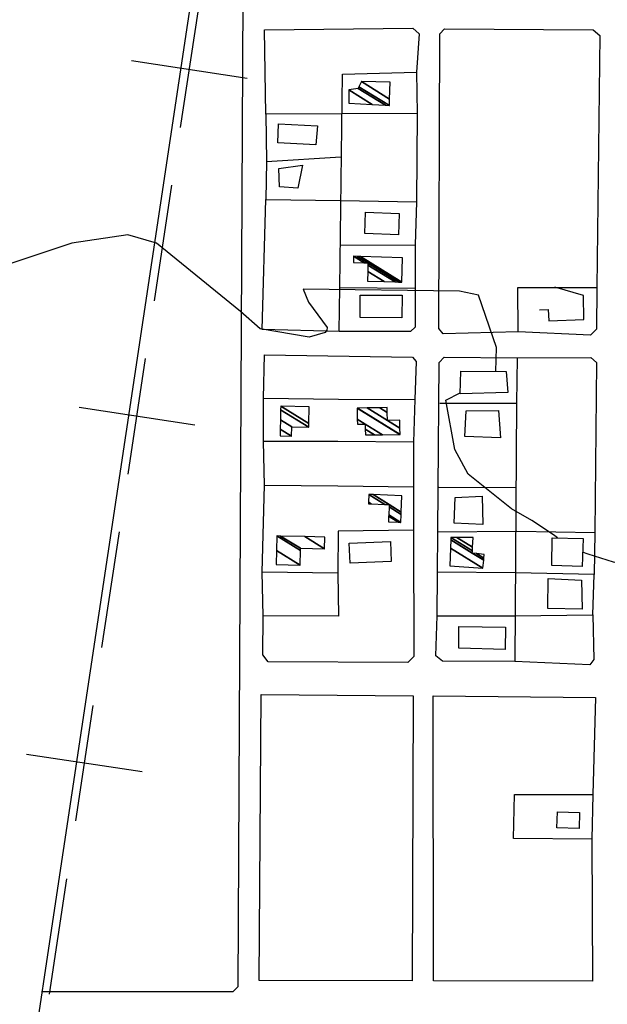
# Model space of a CAD drawing. Extents: x 484043 to 498415, y 4355619 to 4363326.
# Drawn here: x 494155 to 494406, y 4357557 to 4357978 of the extents above; entities that cross this region are included whole.
import ezdxf

# ---------------------------------------------------------------- set-up
doc = ezdxf.new("R2010")
doc.units = 0
doc.header["$MEASUREMENT"] = 0
for name, color, linetype in [('34', 7, 'CONTINUOUS'), ('46', 7, 'CONTINUOUS'), ('47', 7, 'CONTINUOUS'), ('50', 7, 'CONTINUOUS'), ('51', 7, 'CONTINUOUS'), ('9', 7, 'CONTINUOUS')]:
    doc.layers.add(name, color=color, linetype=linetype)

msp = doc.modelspace()

# ---------------------------------------------------------------- linework, layer by layer
at = {"layer": '34', "color": 7, "linetype": 'Continuous'}
for p, q in [((494224.13, 4357931.83), (494231.59, 4357981.27)), ((494252.58, 4357952.82), (494203.14, 4357960.29)), ((494212.93, 4357857.67), (494220.39, 4357907.11)), ((494201.73, 4357783.52), (494209.19, 4357832.95)), ((494230.18, 4357804.5), (494180.74, 4357811.97)), ((494190.53, 4357709.36), (494198, 4357758.8)), ((494179.33, 4357635.2), (494186.8, 4357684.64)), ((494207.78, 4357656.18), (494158.34, 4357663.65)), ((494168.13, 4357561.04), (494175.6, 4357610.48))]:
    msp.add_line(p, q, dxfattribs=at)
at = {"layer": '46', "color": 1, "linetype": 'Continuous'}
for p, q in [((494325.2, 4357937.83), (494324.92, 4357900.01)), ((494259.98, 4357778.76), (494259.65, 4357797.56)), ((494323.62, 4357797.27), (494323.63, 4357778.05))]:
    msp.add_line(p, q, dxfattribs=at)
for points in [[(494546.31, 4358060.64), (494546.14, 4358052.33), (494413.41, 4358053.56), (494413.69, 4358103.18), (494409.84, 4358112.19), (494371.29, 4358129), (494371.11, 4358133.27), (494349.85, 4358137.47), (494306.21, 4358134.82), (494291.35, 4358131.31), (494292.74, 4358126.95), (494258.18, 4358110.85), (494254.27, 4358106.7), (494251.29, 4358099.99), (494248.64, 4357564.24), (494246.49, 4357562.1), (494164.72, 4357562.04)], [(494260.54, 4357937.48), (494259.94, 4357973.62), (494323.45, 4357974.24), (494326.17, 4357971.87), (494324.9, 4357955.44)], [(494368.37, 4357844.39), (494336.41, 4357843.53), (494334.45, 4357845.77), (494334.96, 4357971.86), (494336.91, 4357973.98), (494400.47, 4357973.62), (494403.26, 4357971.1), (494402.04, 4357863.31)], [(494291.92, 4357844.61), (494259.04, 4357845.37), (494260.62, 4357901.03)], [(494259.55, 4357816.09), (494259.96, 4357834.53), (494323.31, 4357833.6), (494324.79, 4357831.65), (494324.26, 4357815.51)], [(494368, 4357833.34), (494399.41, 4357833.43), (494401.85, 4357831.26), (494401.21, 4357758.62)], [(494323.66, 4357759.55), (494323.81, 4357705.52), (494321.28, 4357702.93), (494261.62, 4357703.22), (494259.24, 4357706.19), (494259.47, 4357722.91)], [(494400.37, 4357723.35), (494400.77, 4357704.25), (494399.1, 4357701.9), (494367.02, 4357703.35)], [(494258.55, 4357689.31), (494323.61, 4357688.73), (494323.12, 4357566.87), (494257.7, 4357566.94), (494258.55, 4357689.31)], [(494332.04, 4357688.72), (494401.41, 4357687.97), (494400.34, 4357646.43)], [(494399.86, 4357627.37), (494400.18, 4357566.68), (494332.28, 4357566.84), (494332.04, 4357688.72)]]:
    msp.add_lwpolyline(points, dxfattribs=at)
at = {"layer": '47', "color": 1, "linetype": 'Continuous'}
for points in [[(494266.05, 4357933.34), (494282.7, 4357932.58), (494281.93, 4357924.38), (494265.67, 4357925.23)], [(494266.15, 4357914.33), (494276.18, 4357915.7), (494274.22, 4357905.8), (494266.39, 4357906.45)], [(494303.22, 4357895.54), (494317.53, 4357895.04), (494317.21, 4357885.91), (494302.9, 4357886.41)], [(494300.91, 4357860.1), (494318.77, 4357860.03), (494318.73, 4357850.43), (494300.87, 4357850.5)], [(494343.61, 4357817.86), (494343.91, 4357827.57), (494363.29, 4357827.4), (494364.04, 4357818.4)], [(494346.16, 4357810.55), (494359.99, 4357810.76), (494360.81, 4357799.06), (494345.66, 4357799.61)], [(494352.99, 4357774.04), (494353.3, 4357761.94), (494341.01, 4357762.62), (494341.54, 4357773.58)], [(494296.24, 4357754.04), (494313.85, 4357754.75), (494314.2, 4357746.14), (494296.59, 4357745.43)], [(494396.12, 4357756.05), (494395.76, 4357744.04), (494382.81, 4357744.47), (494383.01, 4357756.28)], [(494381.2, 4357738.89), (494395.46, 4357738.21), (494395.83, 4357725.79), (494381.04, 4357726.12)], [(494343, 4357718.41), (494362.94, 4357718.03), (494362.84, 4357708.5), (494343.09, 4357709.09)], [(494385.19, 4357639.08), (494394.65, 4357638.82), (494394.46, 4357631.96), (494385, 4357632.22)]]:
    msp.add_lwpolyline(points, close=True, dxfattribs=at)
at = {"layer": '50', "color": 1, "linetype": 'Continuous'}
for p, q in [((494260.83, 4357917.27), (494292.58, 4357919.19)), ((494260.83, 4357917.27), (494292.58, 4357919.19)), ((494292.48, 4357881.46), (494324.33, 4357881.62)), ((494292.48, 4357881.46), (494324.33, 4357881.62)), ((494292.15, 4357863.3), (494324.23, 4357863.11)), ((494292.15, 4357863.3), (494324.23, 4357863.11)), ((494334.9, 4357813.94), (494367.71, 4357813.94)), ((494334.9, 4357813.94), (494367.71, 4357813.94)), ((494334.52, 4357777.91), (494367.54, 4357777.8)), ((494334.52, 4357777.91), (494367.54, 4357777.8)), ((494291.29, 4357741.18), (494259.05, 4357741.6)), ((494291.29, 4357741.18), (494259.05, 4357741.6))]:
    msp.add_line(p, q, dxfattribs=at)
for points in [[(494160.26, 4357530.33), (494170.45, 4357597.88), (494265.16, 4358228.98), (494275, 4358327.99), (494297.03, 4358621.92), (494301.26, 4358686.69)], [(494291.92, 4357844.61), (494292.15, 4357863.3), (494293.29, 4357954.58), (494324.9, 4357955.44), (494325.2, 4357937.83), (494260.54, 4357937.48), (494260.83, 4357917.27), (494260.62, 4357901.03), (494292.52, 4357900.59), (494324.92, 4357900.01), (494324.33, 4357881.62), (494324.41, 4357846.44), (494322.44, 4357844.59), (494291.92, 4357844.61)], [(494368.37, 4357844.39), (494368.2, 4357863.4), (494402.04, 4357863.31), (494401.84, 4357845.58), (494399.37, 4357842.96), (494368.37, 4357844.39)], [(494368, 4357833.34), (494367.71, 4357813.94), (494367.02, 4357703.35), (494336.04, 4357703.55), (494333.25, 4357705.78), (494333.82, 4357722.92), (494334.62, 4357831.21), (494336.72, 4357833.61), (494368, 4357833.34)], [(494259.65, 4357797.56), (494259.55, 4357816.09), (494291.68, 4357815.58), (494324.26, 4357815.51), (494323.62, 4357797.27), (494291.31, 4357797.53), (494259.65, 4357797.56)], [(494259.98, 4357778.76), (494291.41, 4357778.47), (494323.63, 4357778.05), (494323.66, 4357759.55), (494291.49, 4357759.16), (494291.29, 4357741.18), (494291.6, 4357722.72), (494259.47, 4357722.91), (494259.05, 4357741.6), (494259.98, 4357778.76)], [(494333.86, 4357758.9), (494367.8, 4357759.2), (494401.21, 4357758.62), (494400.92, 4357740.67), (494367.32, 4357741.29), (494333.82, 4357741.65)], [(494333.82, 4357722.92), (494367.05, 4357722.96), (494400.37, 4357723.35), (494400.92, 4357740.67)], [(494400.34, 4357646.43), (494399.86, 4357627.37), (494366.38, 4357627.69), (494366.79, 4357646.52), (494400.34, 4357646.43)]]:
    msp.add_lwpolyline(points, dxfattribs=at)
at = {"layer": '51', "color": 1, "linetype": 'Continuous'}
msp.add_lwpolyline([(494377.54, 4357853.87), (494381.19, 4357853.93), (494381.48, 4357849.06), (494396.43, 4357849.74), (494396.32, 4357859.94), (494384.02, 4357863.47)], dxfattribs=at)
at = {"layer": '9', "color": 30, "linetype": 'Continuous'}
for points in [[(494358.83, 4357827.43), (494359.14, 4357837.72), (494351.42, 4357860.05), (494343.29, 4357861.78), (494276.54, 4357862.58), (494278.76, 4357857.06), (494286.81, 4357846.28), (494286.62, 4357845.07), (494285.93, 4357844.07), (494279.16, 4357842.16), (494258.09, 4357845.62), (494249.8, 4357853.16), (494213.8, 4357882.34), (494201.6, 4357885.82), (494177.69, 4357882.32), (494166.62, 4357878.66), (494152.52, 4357873.93), (494151.22, 4357873.48)], [(494374.19, 4357763.64), (494365.59, 4357768.67), (494347.04, 4357783.49), (494341.35, 4357794.11), (494337.47, 4357815.16), (494343.62, 4357818.3)], [(494385.23, 4357756.24), (494384.02, 4357757.14), (494376.25, 4357762.37), (494374.19, 4357763.64)], [(494518.51, 4357738.67), (494514.14, 4357738.87), (494443.65, 4357725.78), (494441.98, 4357726.36), (494417, 4357743.82), (494409.17, 4357745.91), (494398.34, 4357749.26), (494395.94, 4357750.17)]]:
    msp.add_lwpolyline(points, dxfattribs=at)

# ---------------------------------------------------------------- meshes
at = {"layer": '47', "color": 1, "linetype": 'Continuous'}
mesh = msp.add_polyface(dxfattribs=at)
corners = [(494296.07, 4357942.24), (494296.05, 4357947.86), (494306.085533, 4357941.63791), (494296.05, 4357947.86), (494300.06, 4357948.54), (494311.740612, 4357941.297952), (494300.391335, 4357949.246849), (494313.37, 4357941.2), (494301.41, 4357951.42), (494313.458265, 4357943.950004), (494313.69, 4357951.17)]
mesh.append_faces([[corners[k] for k in face] for face in [(0, 0, 2, 3), (1, 2, 5, 4), (4, 5, 7, 6), (6, 7, 9, 8), (8, 9, 10, 10)]], dxfattribs={"vtx0": -1, "vtx2": -1, "color": 1})
mesh = msp.add_polyface(dxfattribs=at)
corners = [(494303.97, 4357866.12), (494311.149693, 4357865.890913), (494304.09862, 4357870.26262), (494297.99, 4357874.05), (494298.08, 4357876.73), (494315.801637, 4357865.74248), (494304.181956, 4357872.946751), (494302.643897, 4357873.900357), (494298.08, 4357876.73), (494299.645641, 4357876.679929), (494317.367084, 4357865.69253), (494304.21, 4357873.85), (494300.978724, 4357876.637296), (494318.7, 4357865.65), (494319.03, 4357876.06)]
mesh.append_faces([[corners[k] for k in face] for face in [(0, 0, 1, 2), (3, 3, 7, 8), (2, 1, 5, 6), (4, 7, 11, 9), (6, 5, 10, 11), (9, 10, 13, 12), (12, 13, 14, 14)]], dxfattribs={"vtx0": -1, "vtx2": -1, "color": 1})
mesh = msp.add_polyface(dxfattribs=at)
corners = [(494266.7, 4357799.91), (494271.59, 4357799.82), (494266.752892, 4357802.819036), (494271.66, 4357803.74), (494266.82415, 4357806.738256), (494278.9, 4357803.61), (494266.902518, 4357811.04851), (494266.93, 4357812.56), (494278.9277, 4357805.121355), (494266.93, 4357812.56), (494279.06, 4357812.34)]
mesh.append_faces([[corners[k] for k in face] for face in [(0, 0, 1, 2), (2, 1, 3, 4), (4, 3, 5, 6), (6, 5, 8, 9), (7, 8, 10, 10)]], dxfattribs={"vtx0": -1, "vtx2": -1, "color": 1})
mesh = msp.add_polyface(dxfattribs=at)
corners = [(494303.13, 4357800.3), (494307.034133, 4357800.352794), (494303.097828, 4357802.793327), (494299.7, 4357804.9), (494310.411123, 4357800.39846), (494303.07, 4357804.95), (494299.671867, 4357807.056863), (494299.61, 4357811.8), (494317.837433, 4357800.498883), (494299.61, 4357811.8), (494299.692603, 4357811.801094), (494317.92, 4357800.5), (494303.927875, 4357811.857168), (494312.52, 4357806.53), (494317.884597, 4357803.203918), (494309.262978, 4357811.927804), (494312.476178, 4357809.935601), (494317.84, 4357806.61), (494312.45, 4357811.97)]
mesh.append_faces([[corners[k] for k in face] for face in [(0, 0, 1, 2), (3, 3, 5, 6), (2, 1, 4, 5), (6, 4, 8, 9), (7, 8, 11, 10), (10, 11, 14, 12), (12, 13, 16, 15), (13, 14, 17, 17), (15, 16, 18, 18)]], dxfattribs={"vtx0": -1, "vtx2": -1, "color": 1})
mesh = msp.add_polyface(dxfattribs=at)
corners = [(494312.98, 4357763.11), (494317.233432, 4357762.950397), (494313.068048, 4357765.532959), (494304.46, 4357770.87), (494318.31, 4357762.91), (494313.090334, 4357766.146224), (494305.536603, 4357770.829581), (494304.483208, 4357771.482693), (494304.61, 4357774.83), (494318.433399, 4357766.259411), (494313.212086, 4357769.496656), (494311.41838, 4357770.608764), (494304.61, 4357774.83), (494306.439372, 4357774.762629), (494318.471827, 4357767.302437), (494313.25, 4357770.54), (494318.73, 4357774.31)]
mesh.append_faces([[corners[k] for k in face] for face in [(0, 0, 1, 2), (3, 3, 6, 7), (2, 1, 4, 5), (7, 6, 11, 12), (5, 4, 9, 10), (8, 11, 15, 13), (10, 9, 14, 15), (13, 14, 16, 16)]], dxfattribs={"vtx0": -1, "vtx2": -1, "color": 1})
mesh = msp.add_polyface(dxfattribs=at)
corners = [(494264.96, 4357744.88), (494275.19, 4357744.65), (494265.093234, 4357750.910055), (494265.23, 4357757.1), (494275.327922, 4357750.839229), (494265.23, 4357757.1), (494266.910732, 4357757.062396), (494275.35, 4357751.83), (494277.225871, 4357756.83161), (494285.68, 4357751.59), (494285.79, 4357756.64)]
mesh.append_faces([[corners[k] for k in face] for face in [(0, 0, 1, 2), (2, 1, 4, 5), (3, 4, 7, 6), (6, 7, 9, 8), (8, 9, 10, 10)]], dxfattribs={"vtx0": -1, "vtx2": -1, "color": 1})
mesh = msp.add_polyface(dxfattribs=at)
corners = [(494339.16, 4357744.34), (494353.28, 4357743.27), (494339.440934, 4357751.850303), (494348.78, 4357749.77), (494353.677366, 4357746.733604), (494339.576565, 4357755.476184), (494339.61, 4357756.37), (494348.825521, 4357750.656322), (494350.637525, 4357749.532869), (494353.77532, 4357747.587418), (494339.61, 4357756.37), (494342.231542, 4357756.375513), (494348.906698, 4357752.236877), (494353.95, 4357749.11), (494349.12, 4357756.39)]
mesh.append_faces([[corners[k] for k in face] for face in [(0, 0, 1, 2), (2, 1, 4, 5), (5, 3, 7, 10), (3, 4, 9, 8), (6, 7, 12, 11), (8, 9, 13, 13), (11, 12, 14, 14)]], dxfattribs={"vtx0": -1, "vtx2": -1, "color": 1})

doc.saveas('drawing.dxf')
